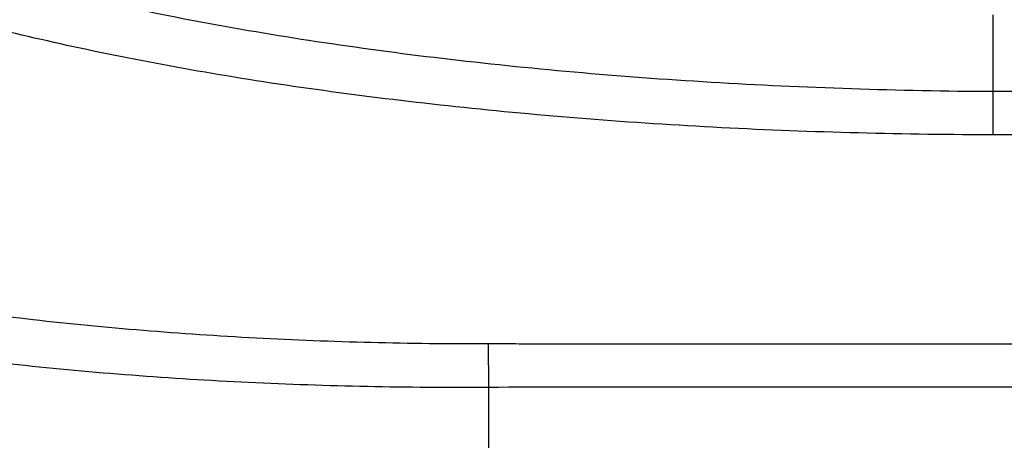
# Model space of a CAD drawing. Units: inches. Extents: x 1.9 to 16.1, y 1.9 to 9.7.
# Drawn here: x 13.5 to 13.6, y 8.2 to 8.3 of the extents above; entities that cross this region are included whole.
import ezdxf

# ---------------------------------------------------------------- set-up
doc = ezdxf.new("R2010")
doc.units = ezdxf.units.IN
doc.header["$MEASUREMENT"] = 0

msp = doc.modelspace()

# ---------------------------------------------------------------- linework, layer by layer
at = {"color": 7, "linetype": 'Continuous', "lineweight": 25}
for p, q in [((13.62514653, 8.25792726), (13.62514653, 8.26536826)), ((13.62514653, 8.25367104), (13.62514653, 8.25792726)), ((13.62514653, 8.25792726), (13.70073708, 8.25792726)), ((13.70073708, 8.25367104), (13.62514653, 8.25367104)), ((13.57590111, 8.23330367), (13.57593393, 8.22903018)), ((13.57894912, 8.23329814), (13.70073708, 8.23329814)), ((13.57593393, 8.22903018), (13.57593393, 8.18656701))]:
    msp.add_line(p, q, dxfattribs=at)
for points, knots in [([(13.48735125, 8.29543673), (13.48735125, 8.29420017), (13.48756817, 8.29308687), (13.48842502, 8.29079631), (13.48906433, 8.28964672), (13.49076324, 8.28735049), (13.49182284, 8.28620369), (13.49437322, 8.28391756), (13.49586474, 8.28277992), (13.50090046, 8.2794484), (13.50502382, 8.27731379), (13.51237657, 8.27425869), (13.5150385, 8.2732593), (13.52069365, 8.27133995), (13.52367875, 8.27042157), (13.53309925, 8.26778756), (13.53999511, 8.26619201), (13.55508977, 8.26334678), (13.56307125, 8.26213852), (13.57979161, 8.26015346), (13.58861336, 8.25936715), (13.60218567, 8.25855251), (13.60675209, 8.25834209), (13.6159146, 8.2580416), (13.62051809, 8.25792726), (13.62514653, 8.25792726)], [0, 0, 0, 0, 0.0625, 0.0625, 0.125, 0.125, 0.1875, 0.1875, 0.25, 0.25, 0.375, 0.375, 0.4375, 0.4375, 0.5, 0.5, 0.625, 0.625, 0.75, 0.75, 0.875, 0.875, 0.9375, 0.9375, 1, 1, 1, 1]), ([(13.62216954, 8.25368907), (13.61767176, 8.25371978), (13.6131298, 8.25380786), (13.60418884, 8.25409678), (13.59975089, 8.25429783), (13.59093972, 8.25481339), (13.58654646, 8.25512988), (13.57797105, 8.25586473), (13.57377913, 8.25628295), (13.56148185, 8.25768361), (13.553653, 8.25881437), (13.53874934, 8.26148012), (13.53190806, 8.26297392), (13.52252318, 8.26543723), (13.5195412, 8.26629543), (13.51387348, 8.26808803), (13.51117872, 8.26902664), (13.503696, 8.27190203), (13.49945458, 8.27391007), (13.49243615, 8.27810101), (13.48964871, 8.28029996), (13.48675086, 8.28361991), (13.48599232, 8.2847329), (13.48517378, 8.28641204), (13.48495429, 8.28697336), (13.48470775, 8.28781787), (13.48463937, 8.2880998), (13.48453083, 8.28866455), (13.48451856, 8.28894956), (13.48446504, 8.28923067)], [0, 0, 0, 0, 0.0625, 0.0625, 0.125, 0.125, 0.1875, 0.1875, 0.25, 0.25, 0.375, 0.375, 0.5, 0.5, 0.5625, 0.5625, 0.625, 0.625, 0.75, 0.75, 0.875, 0.875, 0.9375, 0.9375, 0.96875, 0.96875, 0.984375, 0.984375, 1, 1, 1, 1]), ([(13.46107092, 8.2644549), (13.4612295, 8.26236559), (13.46204665, 8.26032368), (13.46504189, 8.25631575), (13.46722816, 8.25435594), (13.47285656, 8.25063191), (13.4763087, 8.24885066), (13.484567, 8.24544839), (13.48924672, 8.2438796), (13.49708266, 8.24172435), (13.49983163, 8.24103912), (13.50561294, 8.23973627), (13.50864636, 8.23911932), (13.51798231, 8.23741004), (13.52457908, 8.23644285), (13.53504518, 8.23526071), (13.53864976, 8.23491038), (13.54591206, 8.23431507), (13.54957848, 8.23406845), (13.56068133, 8.23348008), (13.56822005, 8.23328653), (13.57590111, 8.23330367)], [0, 0, 0, 0, 0.125, 0.125, 0.25, 0.25, 0.375, 0.375, 0.5, 0.5, 0.5625, 0.5625, 0.625, 0.625, 0.75, 0.75, 0.8125, 0.8125, 0.875, 0.875, 1, 1, 1, 1]), ([(13.57593393, 8.22903018), (13.56799771, 8.22897177), (13.56020677, 8.22913603), (13.54872734, 8.22968797), (13.54493565, 8.22992363), (13.53742319, 8.23049879), (13.53369293, 8.23083999), (13.52286386, 8.23199669), (13.51603894, 8.23294911), (13.506381, 8.23463885), (13.50324283, 8.23524974), (13.49726271, 8.23654162), (13.4944204, 8.23722174), (13.48632185, 8.23936273), (13.48149001, 8.24092339), (13.47298098, 8.24431567), (13.46943557, 8.24609466), (13.46513032, 8.24888887), (13.46386491, 8.24984182), (13.46167808, 8.25179311), (13.46075611, 8.2527942), (13.45855795, 8.25581994), (13.45782369, 8.25788063), (13.45782369, 8.26001163)], [0, 0, 0, 0, 0.125, 0.125, 0.1875, 0.1875, 0.25, 0.25, 0.375, 0.375, 0.4375, 0.4375, 0.5, 0.5, 0.625, 0.625, 0.75, 0.75, 0.8125, 0.8125, 0.875, 0.875, 1, 1, 1, 1]), ([(13.62514653, 8.25367104), (13.62415452, 8.25367104), (13.62316244, 8.25367705), (13.62217072, 8.25368905), (13.62217033, 8.25368906), (13.62216994, 8.25368906), (13.62216954, 8.25368907)], [0, 0, 0, 0, 0.000151181747, 0.000151181747, 0.000151181747, 0.000151241744, 0.000151241744, 0.000151241744, 0.000151241744]), ([(13.57590111, 8.23330367), (13.57691672, 8.23330594), (13.57793235, 8.23330422), (13.57894793, 8.23329815), (13.57894833, 8.23329815), (13.57894872, 8.23329814), (13.57894912, 8.23329814)], [0, 0, 0, 0, 0.000154786631, 0.000154786631, 0.000154786631, 0.000154846631, 0.000154846631, 0.000154846631, 0.000154846631]), ([(13.70073708, 8.22904193), (13.67993655, 8.22904193), (13.64873576, 8.22904193), (13.61233485, 8.22904193), (13.59673445, 8.22904193), (13.58633419, 8.22904193), (13.58113405, 8.22907012), (13.57593393, 8.22903018)], [0, 0, 0, 0, 0.5, 0.75, 0.875, 0.875, 1, 1, 1, 1])]:
    msp.add_open_spline(points, degree=3, knots=knots, dxfattribs=at)

doc.saveas('drawing.dxf')
